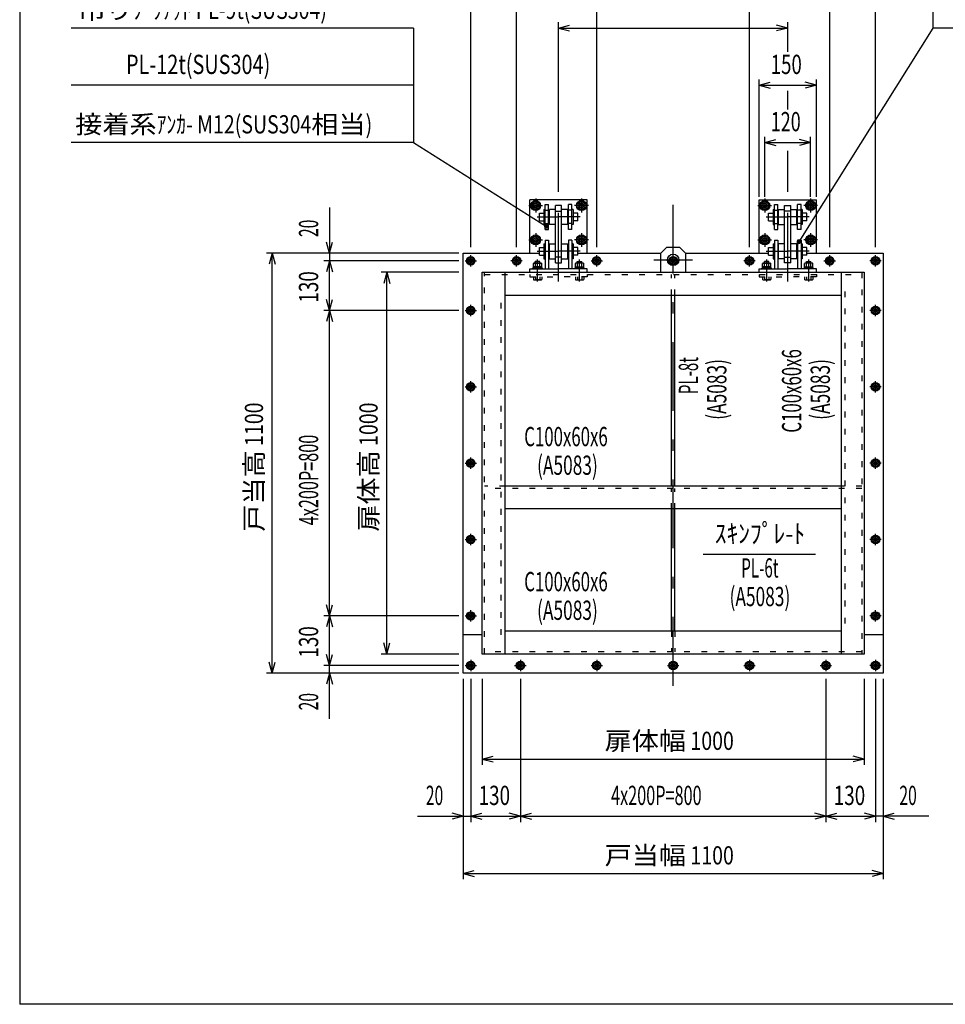
# Model space of a CAD drawing. Extents: x 375 to 6075, y 225 to 4155.
# Drawn here: x 375 to 2799, y 225 to 2804 of the extents above; entities that cross this region are included whole.
import ezdxf
from ezdxf.enums import TextEntityAlignment as Align

# ---------------------------------------------------------------- set-up
doc = ezdxf.new("R2010")
doc.units = 0
doc.header["$LTSCALE"] = 15
doc.header["$MEASUREMENT"] = 0
doc.linetypes.add('CENTER2', pattern=[24, 12, -5, 2, -5])
doc.linetypes.add('DOT', pattern=[3, 1, -2])
for name, color, linetype in [('0-5基準線', 7, 'CONTINUOUS'), ('0-6戸当り', 7, 'CONTINUOUS'), ('0-7図枠', 7, 'CONTINUOUS'), ('0-8寸法', 7, 'CONTINUOUS'), ('0-9扉体', 7, 'CONTINUOUS'), ('0-A文字', 7, 'CONTINUOUS')]:
    doc.layers.add(name, color=color, linetype=linetype)
doc.styles.get("Standard").update_dxf_attribs({"font": 'txt.shx', "bigfont": 'extfont.shx'})

msp = doc.modelspace()

# ---------------------------------------------------------------- linework, layer by layer
at = {"layer": '0-5基準線', "color": 7, "linetype": 'CENTER2'}
for p, q in [((1726.14, 2335.554), (1726.14, 2299.554)), ((1786.14, 2118.21), (1786.14, 2342.554)), ((1846.14, 2335.554), (1846.14, 2299.554)), ((2086.14, 1059.7), (2086.14, 2342.554)), ((2326.138, 2335.554), (2326.138, 2299.554)), ((2386.138, 2118.21), (2386.138, 2342.554)), ((2446.138, 2335.554), (2446.138, 2299.554)), ((1708.14, 2317.554), (1744.14, 2317.554)), ((1864.14, 2317.554), (1828.14, 2317.554)), ((2308.138, 2317.554), (2344.138, 2317.554)), ((2464.138, 2317.554), (2428.138, 2317.554)), ((1729.632, 2287.554), (1786.14, 2287.554)), ((1842.648, 2287.554), (1786.14, 2287.554)), ((2329.63, 2287.554), (2386.138, 2287.554)), ((2442.646, 2287.554), (2386.138, 2287.554)), ((1726.14, 2245.554), (1726.14, 2209.554)), ((1846.14, 2245.554), (1846.14, 2209.554)), ((2326.138, 2245.554), (2326.138, 2209.554)), ((2446.138, 2245.554), (2446.138, 2209.554)), ((1708.14, 2227.554), (1744.14, 2227.554)), ((1864.14, 2227.554), (1828.14, 2227.554)), ((2308.138, 2227.554), (2344.138, 2227.554)), ((2464.138, 2227.554), (2428.138, 2227.554)), ((1729.632, 2197.554), (1786.14, 2197.554)), ((1842.648, 2197.554), (1786.14, 2197.554)), ((2329.63, 2197.554), (2386.138, 2197.554)), ((2442.646, 2197.554), (2386.138, 2197.554)), ((1541.138, 2172.554), (1571.138, 2172.554)), ((1556.138, 2157.554), (1556.138, 2187.554)), ((1691.14, 2172.554), (1661.14, 2172.554)), ((1676.14, 2157.554), (1676.14, 2187.554)), ((1731.14, 2118.21), (1731.14, 2176.29)), ((1841.14, 2118.21), (1841.14, 2176.29)), ((1871.14, 2172.554), (1901.14, 2172.554)), ((1886.14, 2157.554), (1886.14, 2187.554)), ((2035.688, 2175.054), (2136.59, 2175.054)), ((2071.14, 2172.554), (2101.138, 2172.554)), ((2301.138, 2172.554), (2271.138, 2172.554)), ((2286.138, 2157.554), (2286.138, 2187.554)), ((2331.138, 2118.21), (2331.138, 2176.29)), ((2441.138, 2118.21), (2441.138, 2176.29)), ((2481.138, 2172.554), (2511.138, 2172.554)), ((2496.138, 2157.554), (2496.138, 2187.554)), ((2631.138, 2172.554), (2601.14, 2172.554)), ((2616.138, 2157.554), (2616.138, 2187.554)), ((1541.138, 2042.554), (1571.138, 2042.554)), ((1556.138, 2027.554), (1556.138, 2057.554)), ((2631.14, 2042.554), (2601.14, 2042.554)), ((2616.14, 2027.554), (2616.14, 2057.554)), ((1556.138, 1827.554), (1556.138, 1857.554)), ((2616.14, 1827.554), (2616.14, 1857.554)), ((1541.138, 1842.554), (1571.138, 1842.554)), ((2631.14, 1842.554), (2601.14, 1842.554)), ((1556.138, 1627.554), (1556.138, 1657.554)), ((2616.14, 1627.554), (2616.14, 1657.554)), ((1541.138, 1642.554), (1571.138, 1642.554)), ((2631.14, 1642.554), (2601.14, 1642.554)), ((1556.138, 1427.554), (1556.138, 1457.554)), ((2616.14, 1427.554), (2616.14, 1457.554)), ((1541.138, 1442.554), (1571.138, 1442.554)), ((2631.14, 1442.554), (2601.14, 1442.554)), ((1541.138, 1242.554), (1571.138, 1242.554)), ((1556.138, 1227.554), (1556.138, 1257.554)), ((2631.14, 1242.554), (2601.14, 1242.554)), ((2616.14, 1227.554), (2616.14, 1257.554)), ((1541.14, 1112.554), (1571.138, 1112.554)), ((1556.138, 1127.554), (1556.138, 1097.554)), ((1671.14, 1112.554), (1701.138, 1112.554)), ((1686.138, 1127.554), (1686.138, 1097.554)), ((1871.138, 1112.554), (1901.138, 1112.554)), ((1886.138, 1127.554), (1886.138, 1097.554)), ((2071.14, 1112.554), (2101.138, 1112.554)), ((2271.14, 1112.554), (2301.138, 1112.554)), ((2286.14, 1127.554), (2286.14, 1097.554)), ((2471.14, 1112.554), (2501.138, 1112.554)), ((2486.14, 1127.554), (2486.14, 1097.554)), ((2631.138, 1112.554), (2601.14, 1112.554)), ((2616.138, 1127.554), (2616.138, 1097.554))]:
    msp.add_line(p, q, dxfattribs=at)
at = {"layer": '0-6戸当り', "color": 4, "linetype": 'CONTINUOUS'}
for p, q in [((1711.14, 2192.554), (1711.14, 2332.554)), ((1861.14, 2332.554), (1711.14, 2332.554)), ((1861.14, 2192.554), (1861.14, 2332.554)), ((2311.138, 2192.554), (2311.138, 2332.554)), ((2311.138, 2332.554), (2461.138, 2332.554)), ((2461.138, 2192.554), (2461.138, 2332.554)), ((1751.14, 2320.054), (1760.14, 2320.054)), ((1751.14, 2255.054), (1751.14, 2320.054)), ((1751.14, 2305.054), (1760.14, 2305.054)), ((1760.14, 2255.054), (1760.14, 2320.054)), ((1821.14, 2320.054), (1812.14, 2320.054)), ((1812.14, 2255.054), (1812.14, 2320.054)), ((1821.14, 2305.054), (1812.14, 2305.054)), ((1821.14, 2255.054), (1821.14, 2320.054)), ((2351.138, 2320.054), (2360.138, 2320.054)), ((2351.138, 2255.054), (2351.138, 2320.054)), ((2351.138, 2305.054), (2360.138, 2305.054)), ((2360.138, 2255.054), (2360.138, 2320.054)), ((2421.138, 2320.054), (2412.138, 2320.054)), ((2412.138, 2255.054), (2412.138, 2320.054)), ((2421.138, 2305.054), (2412.138, 2305.054)), ((2421.138, 2255.054), (2421.138, 2320.054)), ((2424.338, 2307.554), (2421.138, 2307.554)), ((1751.14, 2270.054), (1760.14, 2270.054)), ((1821.14, 2270.054), (1812.14, 2270.054)), ((2351.138, 2270.054), (2360.138, 2270.054)), ((2421.138, 2270.054), (2412.138, 2270.054)), ((1751.14, 2255.054), (1760.14, 2255.054)), ((1821.14, 2255.054), (1812.14, 2255.054)), ((2351.138, 2255.054), (2360.138, 2255.054)), ((2421.138, 2255.054), (2412.138, 2255.054))]:
    msp.add_line(p, q, dxfattribs=at)
at = {"layer": '0-6戸当り', "color": 7, "linetype": 'CONTINUOUS'}
for p, q in [((1735.638, 2323.038), (1726.14, 2328.524)), ((1735.638, 2323.038), (1735.638, 2312.068)), ((1836.64, 2323.038), (1846.14, 2328.524)), ((1836.64, 2323.038), (1836.64, 2312.068)), ((2335.638, 2323.038), (2326.138, 2328.524)), ((2335.638, 2323.038), (2335.638, 2312.068)), ((2436.64, 2323.038), (2446.138, 2328.524)), ((2436.64, 2323.038), (2436.64, 2312.068)), ((1726.14, 2306.584), (1735.638, 2312.068)), ((1846.14, 2306.584), (1836.64, 2312.068)), ((2326.138, 2306.584), (2335.638, 2312.068)), ((2446.138, 2306.584), (2436.64, 2312.068)), ((1735.638, 2233.038), (1726.14, 2238.524)), ((1726.14, 2216.584), (1735.638, 2222.07)), ((1735.638, 2233.038), (1735.638, 2222.07)), ((1836.64, 2233.038), (1846.14, 2238.524)), ((1836.64, 2233.038), (1836.64, 2222.07)), ((1846.14, 2216.584), (1836.64, 2222.07)), ((2335.638, 2233.038), (2326.138, 2238.524)), ((2326.138, 2216.584), (2335.638, 2222.07)), ((2335.638, 2233.038), (2335.638, 2222.07)), ((2436.64, 2233.038), (2446.138, 2238.524)), ((2436.64, 2233.038), (2436.64, 2222.07)), ((2446.138, 2216.584), (2436.64, 2222.07))]:
    msp.add_line(p, q, dxfattribs=at)
at = {"layer": '0-6戸当り', "color": 6, "linetype": 'CONTINUOUS'}
for p, q in [((1536.138, 1092.554), (1536.138, 2192.554)), ((1536.138, 2192.554), (1736.14, 2192.554)), ((1836.14, 2192.554), (2053.64, 2192.554)), ((2118.64, 2192.554), (2336.14, 2192.554)), ((2436.14, 2192.554), (2636.14, 2192.554)), ((2636.14, 2192.554), (2636.14, 1092.554)), ((1586.138, 1192.554), (1536.138, 1192.554)), ((2636.14, 1192.554), (2586.14, 1192.554)), ((2636.14, 1092.554), (1536.138, 1092.554))]:
    msp.add_line(p, q, dxfattribs=at)
at = {"layer": '0-6戸当り', "color": 3, "linetype": 'CONTINUOUS'}
for p, q in [((1556.138, 2182.354), (1547.652, 2177.454)), ((1547.652, 2177.454), (1547.652, 2167.654)), ((1556.138, 2162.754), (1547.652, 2167.654)), ((1556.138, 2182.354), (1564.626, 2177.454)), ((1556.138, 2162.754), (1564.626, 2167.654)), ((1564.626, 2167.654), (1564.626, 2177.454)), ((1676.14, 2182.354), (1667.652, 2177.454)), ((1667.652, 2167.654), (1667.652, 2177.454)), ((1676.14, 2162.754), (1667.652, 2167.654)), ((1676.14, 2182.354), (1684.626, 2177.454)), ((1676.14, 2162.754), (1684.626, 2167.654)), ((1684.626, 2177.454), (1684.626, 2167.654)), ((1886.14, 2182.354), (1877.652, 2177.454)), ((1877.652, 2177.454), (1877.652, 2167.654)), ((1886.14, 2162.754), (1877.652, 2167.654)), ((1886.14, 2182.354), (1894.626, 2177.454)), ((1886.14, 2162.754), (1894.626, 2167.654)), ((1894.626, 2167.654), (1894.626, 2177.454)), ((2086.14, 2182.354), (2077.652, 2177.454)), ((2077.652, 2177.454), (2077.652, 2167.654)), ((2086.14, 2162.754), (2077.652, 2167.654)), ((2086.14, 2182.354), (2094.626, 2177.454)), ((2086.14, 2162.754), (2094.626, 2167.654)), ((2094.626, 2167.654), (2094.626, 2177.454)), ((2286.138, 2182.354), (2277.652, 2177.454)), ((2277.652, 2167.654), (2277.652, 2177.454)), ((2286.138, 2162.754), (2277.652, 2167.654)), ((2286.138, 2182.354), (2294.626, 2177.454)), ((2286.138, 2162.754), (2294.626, 2167.654)), ((2294.626, 2177.454), (2294.626, 2167.654)), ((2496.138, 2182.354), (2487.652, 2177.454)), ((2487.652, 2177.454), (2487.652, 2167.654)), ((2496.138, 2162.754), (2487.652, 2167.654)), ((2496.138, 2182.354), (2504.626, 2177.454)), ((2496.138, 2162.754), (2504.626, 2167.654)), ((2504.626, 2167.654), (2504.626, 2177.454)), ((2616.138, 2182.354), (2607.652, 2177.454)), ((2607.652, 2167.654), (2607.652, 2177.454)), ((2616.138, 2162.754), (2607.652, 2167.654)), ((2616.138, 2182.354), (2624.626, 2177.454)), ((2616.138, 2162.754), (2624.626, 2167.654)), ((2624.626, 2177.454), (2624.626, 2167.654)), ((1556.138, 2052.354), (1547.652, 2047.454)), ((1547.652, 2047.454), (1547.652, 2037.654)), ((1556.138, 2052.354), (1564.626, 2047.454)), ((1564.626, 2037.654), (1564.626, 2047.454)), ((2616.14, 2052.354), (2607.652, 2047.454)), ((2607.652, 2037.654), (2607.652, 2047.454)), ((2616.14, 2052.354), (2624.626, 2047.454)), ((2624.626, 2047.454), (2624.626, 2037.654)), ((1556.138, 2032.754), (1547.652, 2037.654)), ((1556.138, 2032.754), (1564.626, 2037.654)), ((2616.14, 2032.754), (2607.652, 2037.654)), ((2616.14, 2032.754), (2624.626, 2037.654)), ((1556.138, 1852.354), (1547.652, 1847.454)), ((1547.652, 1847.454), (1547.652, 1837.654)), ((1556.138, 1832.754), (1547.652, 1837.654)), ((1556.138, 1852.354), (1564.626, 1847.454)), ((1556.138, 1832.754), (1564.626, 1837.654)), ((1564.626, 1837.654), (1564.626, 1847.454)), ((2616.14, 1852.354), (2607.652, 1847.454)), ((2607.652, 1837.654), (2607.652, 1847.454)), ((2616.14, 1832.754), (2607.652, 1837.654)), ((2616.14, 1852.354), (2624.626, 1847.454)), ((2616.14, 1832.754), (2624.626, 1837.654)), ((2624.626, 1847.454), (2624.626, 1837.654)), ((1556.138, 1652.354), (1547.652, 1647.454)), ((1556.138, 1652.354), (1564.626, 1647.454)), ((2616.14, 1652.354), (2607.652, 1647.454)), ((2616.14, 1652.354), (2624.626, 1647.454)), ((1547.652, 1647.454), (1547.652, 1637.654)), ((1556.138, 1632.754), (1547.652, 1637.654)), ((1556.138, 1632.754), (1564.626, 1637.654)), ((1564.626, 1637.654), (1564.626, 1647.454)), ((2607.652, 1637.654), (2607.652, 1647.454)), ((2616.14, 1632.754), (2607.652, 1637.654)), ((2616.14, 1632.754), (2624.626, 1637.654)), ((2624.626, 1647.454), (2624.626, 1637.654)), ((1556.138, 1452.354), (1547.652, 1447.454)), ((1547.652, 1447.454), (1547.652, 1437.654)), ((1556.138, 1452.354), (1564.626, 1447.454)), ((1564.626, 1437.654), (1564.626, 1447.454)), ((2616.14, 1452.354), (2607.652, 1447.454)), ((2607.652, 1437.654), (2607.652, 1447.454)), ((2616.14, 1452.354), (2624.626, 1447.454)), ((2624.626, 1447.454), (2624.626, 1437.654)), ((1556.138, 1432.754), (1547.652, 1437.654)), ((1556.138, 1432.754), (1564.626, 1437.654)), ((2616.14, 1432.754), (2607.652, 1437.654)), ((2616.14, 1432.754), (2624.626, 1437.654)), ((1556.138, 1252.354), (1547.652, 1247.454)), ((1547.652, 1247.454), (1547.652, 1237.654)), ((1556.138, 1252.354), (1564.626, 1247.454)), ((1564.626, 1237.654), (1564.626, 1247.454)), ((2616.14, 1252.354), (2607.652, 1247.454)), ((2607.652, 1237.654), (2607.652, 1247.454)), ((2616.14, 1252.354), (2624.626, 1247.454)), ((2624.626, 1247.454), (2624.626, 1237.654)), ((1556.138, 1232.754), (1547.652, 1237.654)), ((1556.138, 1232.754), (1564.626, 1237.654)), ((2616.14, 1232.754), (2607.652, 1237.654)), ((2616.14, 1232.754), (2624.626, 1237.654)), ((1556.138, 1122.354), (1547.652, 1117.454)), ((1547.652, 1107.654), (1547.652, 1117.454)), ((1556.138, 1122.354), (1564.626, 1117.454)), ((1564.626, 1117.454), (1564.626, 1107.654)), ((1686.138, 1122.354), (1677.652, 1117.454)), ((1677.652, 1107.654), (1677.652, 1117.454)), ((1686.138, 1122.354), (1694.626, 1117.454)), ((1694.626, 1117.454), (1694.626, 1107.654)), ((1886.138, 1122.354), (1877.652, 1117.454)), ((1877.652, 1107.654), (1877.652, 1117.454)), ((1886.138, 1122.354), (1894.626, 1117.454)), ((1894.626, 1117.454), (1894.626, 1107.654)), ((2086.14, 1122.354), (2077.652, 1117.454)), ((2077.652, 1107.654), (2077.652, 1117.454)), ((2086.14, 1122.354), (2094.626, 1117.454)), ((2094.626, 1117.454), (2094.626, 1107.654)), ((2286.14, 1122.354), (2277.652, 1117.454)), ((2277.652, 1107.654), (2277.652, 1117.454)), ((2286.14, 1122.354), (2294.626, 1117.454)), ((2294.626, 1117.454), (2294.626, 1107.654)), ((2486.14, 1122.354), (2477.652, 1117.454)), ((2477.652, 1107.654), (2477.652, 1117.454)), ((2486.14, 1122.354), (2494.626, 1117.454)), ((2494.626, 1117.454), (2494.626, 1107.654)), ((2616.138, 1122.354), (2607.652, 1117.454)), ((2607.652, 1117.454), (2607.652, 1107.654)), ((2616.138, 1122.354), (2624.626, 1117.454)), ((2624.626, 1107.654), (2624.626, 1117.454)), ((1556.138, 1102.754), (1547.652, 1107.654)), ((1556.138, 1102.754), (1564.626, 1107.654)), ((1686.138, 1102.754), (1677.652, 1107.654)), ((1686.138, 1102.754), (1694.626, 1107.654)), ((1886.138, 1102.754), (1877.652, 1107.654)), ((1886.138, 1102.754), (1894.626, 1107.654)), ((2086.14, 1102.754), (2077.652, 1107.654)), ((2086.14, 1102.754), (2094.626, 1107.654)), ((2286.14, 1102.754), (2277.652, 1107.654)), ((2286.14, 1102.754), (2294.626, 1107.654)), ((2486.14, 1102.754), (2477.652, 1107.654)), ((2486.14, 1102.754), (2494.626, 1107.654)), ((2616.138, 1102.754), (2607.652, 1107.654)), ((2616.138, 1102.754), (2624.626, 1107.654))]:
    msp.add_line(p, q, dxfattribs=at)
at = {"layer": '0-6戸当り', "color": 6, "linetype": 'DOT'}
for p, q in [((1636.14, 1192.554), (1636.14, 2092.554)), ((2536.14, 2092.554), (2536.14, 1192.554))]:
    msp.add_line(p, q, dxfattribs=at)
at = {"layer": '0-6戸当り', "color": 7, "linetype": 'CONTINUOUS'}
for points in [[(1726.14, 2306.584), (1716.64, 2312.068), (1716.64, 2323.038), (1726.14, 2328.524)], [(1846.14, 2306.584), (1855.64, 2312.068), (1855.64, 2323.038), (1846.14, 2328.524)], [(2326.138, 2306.584), (2316.638, 2312.068), (2316.638, 2323.038), (2326.138, 2328.524)], [(2446.138, 2306.584), (2455.638, 2312.068), (2455.638, 2323.038), (2446.138, 2328.524)], [(1726.14, 2216.584), (1716.64, 2222.07), (1716.64, 2233.038), (1726.14, 2238.524)], [(1846.14, 2216.584), (1855.64, 2222.07), (1855.64, 2233.038), (1846.14, 2238.524)], [(2326.138, 2216.584), (2316.638, 2222.07), (2316.638, 2233.038), (2326.138, 2238.524)], [(2446.138, 2216.584), (2455.638, 2222.07), (2455.638, 2233.038), (2446.138, 2238.524)]]:
    msp.add_lwpolyline(points, dxfattribs=at)
at = {"layer": '0-6戸当り', "color": 3, "linetype": 'CONTINUOUS'}
for centre, radius in [((1726.14, 2317.554), 13), ((1726.14, 2317.554), 6), ((1726.14, 2317.554), 5), ((1846.14, 2317.554), 13), ((1846.14, 2317.554), 6), ((1846.14, 2317.554), 5), ((2326.138, 2317.554), 13), ((2326.138, 2317.554), 6), ((2326.138, 2317.554), 5), ((2446.138, 2317.554), 13), ((2446.138, 2317.554), 6), ((2446.138, 2317.554), 5), ((1726.14, 2227.554), 13), ((1726.14, 2227.554), 6), ((1726.14, 2227.554), 5), ((1846.14, 2227.554), 13), ((1846.14, 2227.554), 6), ((1846.14, 2227.554), 5), ((2326.138, 2227.554), 13), ((2326.138, 2227.554), 6), ((2326.138, 2227.554), 5), ((2446.138, 2227.554), 13), ((2446.138, 2227.554), 6), ((2446.138, 2227.554), 5), ((1556.138, 2172.554), 11), ((1556.138, 2172.554), 8.488), ((1556.138, 2172.554), 5), ((1556.138, 2172.554), 4), ((1676.14, 2172.554), 11), ((1676.14, 2172.554), 8.488), ((1676.14, 2172.554), 5), ((1676.14, 2172.554), 4), ((1886.14, 2172.554), 11), ((1886.14, 2172.554), 8.488), ((1886.14, 2172.554), 5), ((1886.14, 2172.554), 4), ((2086.14, 2172.554), 11), ((2086.14, 2172.554), 8.488), ((2086.14, 2172.554), 5), ((2086.14, 2172.554), 4), ((2286.138, 2172.554), 11), ((2286.138, 2172.554), 8.488), ((2286.138, 2172.554), 5), ((2286.138, 2172.554), 4), ((2496.138, 2172.554), 11), ((2496.138, 2172.554), 8.488), ((2496.138, 2172.554), 5), ((2496.138, 2172.554), 4), ((2616.138, 2172.554), 11), ((2616.138, 2172.554), 8.488), ((2616.138, 2172.554), 5), ((2616.138, 2172.554), 4), ((1556.138, 2042.554), 11), ((1556.138, 2042.554), 8.488), ((1556.138, 2042.554), 5), ((1556.138, 2042.554), 4), ((2616.14, 2042.554), 11), ((2616.14, 2042.554), 8.488), ((2616.14, 2042.554), 5), ((2616.14, 2042.554), 4), ((1556.138, 1842.554), 11), ((1556.138, 1842.554), 8.488), ((1556.138, 1842.554), 5), ((1556.138, 1842.554), 4), ((2616.14, 1842.554), 11), ((2616.14, 1842.554), 8.488), ((2616.14, 1842.554), 5), ((2616.14, 1842.554), 4), ((1556.138, 1642.554), 11), ((1556.138, 1642.554), 8.488), ((2616.14, 1642.554), 11), ((2616.14, 1642.554), 8.488), ((1556.138, 1642.554), 5), ((1556.138, 1642.554), 4), ((2616.14, 1642.554), 5), ((2616.14, 1642.554), 4), ((1556.138, 1442.554), 11), ((1556.138, 1442.554), 8.488), ((1556.138, 1442.554), 5), ((1556.138, 1442.554), 4), ((2616.14, 1442.554), 11), ((2616.14, 1442.554), 8.488), ((2616.14, 1442.554), 5), ((2616.14, 1442.554), 4), ((1556.138, 1242.554), 11), ((1556.138, 1242.554), 8.488), ((1556.138, 1242.554), 5), ((1556.138, 1242.554), 4), ((2616.14, 1242.554), 11), ((2616.14, 1242.554), 8.488), ((2616.14, 1242.554), 5), ((2616.14, 1242.554), 4), ((1556.138, 1112.554), 11), ((1556.138, 1112.554), 8.488), ((1556.138, 1112.554), 5), ((1556.138, 1112.554), 4), ((1686.138, 1112.554), 11), ((1686.138, 1112.554), 8.488), ((1686.138, 1112.554), 5), ((1686.138, 1112.554), 4), ((1886.138, 1112.554), 11), ((1886.138, 1112.554), 8.488), ((1886.138, 1112.554), 5), ((1886.138, 1112.554), 4), ((2086.14, 1112.554), 11), ((2086.14, 1112.554), 8.488), ((2086.14, 1112.554), 5), ((2086.14, 1112.554), 4), ((2286.14, 1112.554), 11), ((2286.14, 1112.554), 8.488), ((2286.14, 1112.554), 5), ((2286.14, 1112.554), 4), ((2486.14, 1112.554), 11), ((2486.14, 1112.554), 8.488), ((2486.14, 1112.554), 5), ((2486.14, 1112.554), 4), ((2616.138, 1112.554), 11), ((2616.138, 1112.554), 8.488), ((2616.138, 1112.554), 5), ((2616.138, 1112.554), 4)]:
    msp.add_circle(centre, radius, dxfattribs=at)
at = {"layer": '0-6戸当り', "color": 7, "linetype": 'CONTINUOUS'}
for centre in [(1726.14, 2317.554), (1846.14, 2317.554), (2326.138, 2317.554), (2446.138, 2317.554), (1726.14, 2227.554), (1846.14, 2227.554), (2326.138, 2227.554), (2446.138, 2227.554)]:
    msp.add_circle(centre, 9.5, dxfattribs=at)
at = {"layer": '0-7図枠', "color": 7, "linetype": 'CONTINUOUS'}
for points in [[(6075, 4155), (6075, 225), (375, 225)], [(6075, 4155), (375, 4155), (375, 225)]]:
    msp.add_lwpolyline(points, dxfattribs=at)
at = {"layer": '0-8寸法', "color": 4, "linetype": 'CONTINUOUS'}
for p, q in [((1556.138, 2208.5), (1556.138, 2947.554)), ((1676.14, 2208.5), (1676.14, 2947.554)), ((1886.138, 2208.5), (1886.138, 2947.554)), ((2286.138, 2208.5), (2286.138, 2947.554)), ((2496.138, 2208.5), (2496.138, 2947.554)), ((2616.138, 2208.5), (2616.138, 2947.554)), ((2766.138, 2932.554), (2766.138, 2782.554)), ((1786.14, 2353.346), (1786.14, 2797.554)), ((1786.14, 2782.554), (1815.118, 2790.318)), ((2386.138, 2782.554), (2357.16, 2790.318)), ((2386.138, 2720.096), (2386.138, 2797.554)), ((1406.138, 2782.554), (509.431, 2782.554)), ((1406.138, 2782.554), (1406.138, 2482.554)), ((1786.14, 2782.554), (1815.118, 2774.79)), ((1786.14, 2782.554), (2386.138, 2782.554)), ((2386.138, 2782.554), (2357.16, 2774.79)), ((2766.138, 2782.554), (2415.188, 2222.294)), ((3663.742, 2782.554), (2766.138, 2782.554)), ((1406.138, 2632.554), (509.431, 2632.554)), ((2311.138, 2339.976), (2311.138, 2647.554)), ((2311.138, 2632.554), (2340.116, 2640.318)), ((2311.138, 2632.554), (2461.138, 2632.554)), ((2311.138, 2632.554), (2340.116, 2624.79)), ((2461.138, 2632.554), (2432.16, 2640.318)), ((2461.138, 2632.554), (2432.16, 2624.79)), ((2461.138, 2339.976), (2461.138, 2647.554)), ((2386.138, 2569.168), (2386.138, 2618.382)), ((1406.138, 2482.554), (509.431, 2482.554)), ((1406.138, 2482.554), (1754.204, 2262.924)), ((2326.138, 2339.976), (2326.138, 2497.554)), ((2326.138, 2482.554), (2355.116, 2490.318)), ((2326.138, 2482.554), (2446.138, 2482.554)), ((2326.138, 2482.554), (2355.116, 2474.79)), ((2446.138, 2482.554), (2417.16, 2490.318)), ((2446.138, 2482.554), (2417.16, 2474.79)), ((2446.138, 2339.976), (2446.138, 2497.554)), ((2386.138, 2353.346), (2386.138, 2460.892)), ((1186.138, 2311.978), (1186.138, 2172.554)), ((1186.138, 2192.554), (1178.374, 2221.532)), ((1186.138, 2192.554), (1193.904, 2221.532)), ((1525.28, 2192.554), (1021.138, 2192.554)), ((1036.138, 2192.554), (1028.374, 2163.576)), ((1036.138, 1092.554), (1036.138, 2192.554)), ((1036.138, 2192.554), (1043.904, 2163.576)), ((1525.28, 2172.554), (1171.138, 2172.554)), ((1186.138, 2172.554), (1178.374, 2143.576)), ((1186.138, 2042.554), (1186.138, 2172.554)), ((1186.138, 2172.554), (1193.904, 2143.576)), ((1525.28, 2142.554), (1321.138, 2142.554)), ((1336.138, 2142.554), (1328.374, 2113.576)), ((1336.138, 1142.554), (1336.138, 2142.554)), ((1336.138, 2142.554), (1343.904, 2113.576)), ((1186.138, 2042.554), (1178.374, 2071.532)), ((1186.138, 2042.554), (1193.904, 2071.532)), ((1525.28, 2042.554), (1171.138, 2042.554)), ((1186.138, 2042.554), (1178.374, 2013.576)), ((1186.138, 1242.554), (1186.138, 2042.554)), ((1186.138, 2042.554), (1193.904, 2013.576)), ((1186.138, 1242.554), (1178.374, 1271.532)), ((1186.138, 1242.554), (1193.904, 1271.532)), ((1525.28, 1242.554), (1171.138, 1242.554)), ((1186.138, 1242.554), (1178.374, 1213.576)), ((1186.138, 1112.554), (1186.138, 1242.554)), ((1186.138, 1242.554), (1193.904, 1213.576)), ((1336.138, 1142.554), (1328.374, 1171.532)), ((1336.138, 1142.554), (1343.904, 1171.532)), ((1186.138, 1112.554), (1178.374, 1141.532)), ((1186.138, 1112.554), (1193.904, 1141.532)), ((1525.28, 1142.554), (1321.138, 1142.554)), ((1036.138, 1092.554), (1028.374, 1121.532)), ((1036.138, 1092.554), (1043.904, 1121.532)), ((1525.28, 1112.554), (1171.138, 1112.554)), ((1186.138, 973.128), (1186.138, 1112.554)), ((1525.28, 1092.554), (1021.138, 1092.554)), ((1186.138, 1092.554), (1178.374, 1063.576)), ((1186.138, 1092.554), (1193.904, 1063.576)), ((1536.138, 1077.536), (1536.138, 552.554)), ((1556.138, 1077.536), (1556.138, 702.554)), ((1586.138, 1077.536), (1586.138, 852.554)), ((1686.138, 1077.536), (1686.138, 702.554)), ((2486.14, 1077.536), (2486.14, 702.554)), ((2586.14, 1077.536), (2586.14, 852.554)), ((2616.138, 1077.536), (2616.138, 702.554)), ((2636.14, 1077.536), (2636.14, 552.554)), ((1586.138, 867.554), (1615.116, 875.318)), ((1586.138, 867.554), (2586.14, 867.554)), ((1586.138, 867.554), (1615.116, 859.79)), ((2586.14, 867.554), (2557.162, 875.318)), ((2586.14, 867.554), (2557.162, 859.79)), ((1536.138, 717.554), (1507.162, 725.318)), ((1556.138, 717.554), (1585.116, 725.318)), ((1686.138, 717.554), (1657.162, 725.318)), ((1686.138, 717.554), (1715.116, 725.318)), ((2486.14, 717.554), (2457.162, 725.318)), ((2486.14, 717.554), (2515.116, 725.318)), ((2616.138, 717.554), (2587.162, 725.318)), ((2636.14, 717.554), (2665.116, 725.318)), ((1416.714, 717.554), (1556.138, 717.554)), ((1536.138, 717.554), (1507.162, 709.79)), ((1556.138, 717.554), (1686.138, 717.554)), ((1556.138, 717.554), (1585.116, 709.79)), ((1686.138, 717.554), (1657.162, 709.79)), ((1686.138, 717.554), (2486.14, 717.554)), ((1686.138, 717.554), (1715.116, 709.79)), ((2486.14, 717.554), (2457.162, 709.79)), ((2486.14, 717.554), (2616.138, 717.554)), ((2486.14, 717.554), (2515.116, 709.79)), ((2616.138, 717.554), (2587.162, 709.79)), ((2755.564, 717.554), (2616.138, 717.554)), ((2636.14, 717.554), (2665.116, 709.79)), ((1536.138, 567.554), (1565.116, 575.318)), ((1536.138, 567.554), (2636.14, 567.554)), ((1536.138, 567.554), (1565.116, 559.79)), ((2636.14, 567.554), (2607.162, 575.318)), ((2636.14, 567.554), (2607.162, 559.79))]:
    msp.add_line(p, q, dxfattribs=at)
at = {"layer": '0-8寸法', "color": 2, "linetype": 'CONTINUOUS', "const_width": 6}
for points in [[(1751.204, 2262.924, 1), (1757.204, 2262.924, 1)], [(2412.188, 2222.294, 1), (2418.188, 2222.294, 1)]]:
    msp.add_lwpolyline(points, format="xyb", close=True, dxfattribs=at)
at = {"layer": '0-9扉体', "color": 4, "linetype": 'CONTINUOUS'}
for p, q in [((1736.14, 2277.554), (1736.14, 2297.554)), ((1736.14, 2297.554), (1747.94, 2297.554)), ((1747.94, 2307.554), (1747.94, 2267.554)), ((1747.94, 2307.554), (1751.14, 2307.554)), ((1760.14, 2297.554), (1762.14, 2297.554)), ((1794.14, 2317.554), (1778.14, 2317.554)), ((1778.14, 2302.554), (1794.14, 2302.554)), ((1812.14, 2297.554), (1810.14, 2297.554)), ((1824.34, 2307.554), (1821.14, 2307.554)), ((1824.34, 2307.554), (1824.34, 2267.554)), ((1836.14, 2297.554), (1824.34, 2297.554)), ((1836.14, 2277.554), (1836.14, 2297.554)), ((2336.138, 2277.554), (2336.138, 2297.554)), ((2336.138, 2297.554), (2347.938, 2297.554)), ((2347.938, 2307.554), (2347.938, 2267.554)), ((2347.938, 2307.554), (2351.138, 2307.554)), ((2360.138, 2297.554), (2362.138, 2297.554)), ((2378.138, 2317.554), (2394.138, 2317.554)), ((2394.138, 2302.554), (2378.138, 2302.554)), ((2412.138, 2297.554), (2410.138, 2297.554)), ((2424.338, 2307.554), (2424.338, 2267.554)), ((2436.138, 2297.554), (2424.338, 2297.554)), ((2436.138, 2277.554), (2436.138, 2297.554)), ((1736.14, 2277.554), (1747.94, 2277.554)), ((1760.14, 2277.554), (1762.14, 2277.554)), ((1812.14, 2277.554), (1810.14, 2277.554)), ((1836.14, 2277.554), (1824.34, 2277.554)), ((2336.138, 2277.554), (2347.938, 2277.554)), ((2360.138, 2277.554), (2362.138, 2277.554)), ((2412.138, 2277.554), (2410.138, 2277.554)), ((2436.138, 2277.554), (2424.338, 2277.554)), ((1747.94, 2267.554), (1751.14, 2267.554)), ((1824.34, 2267.554), (1821.14, 2267.554)), ((2347.938, 2267.554), (2351.138, 2267.554)), ((2424.338, 2267.554), (2421.138, 2267.554)), ((1751.14, 2226.554), (1751.14, 2151.554)), ((1821.14, 2226.554), (1821.14, 2151.554)), ((2351.138, 2226.554), (2351.138, 2151.554)), ((2421.138, 2226.554), (2421.138, 2151.554)), ((1736.14, 2187.554), (1736.14, 2207.554)), ((1736.14, 2207.554), (1747.94, 2207.554)), ((1747.94, 2217.554), (1747.94, 2177.554)), ((1747.94, 2217.554), (1751.14, 2217.554)), ((1760.14, 2207.554), (1762.14, 2207.554)), ((1812.14, 2207.554), (1810.14, 2207.554)), ((1824.34, 2217.554), (1821.14, 2217.554)), ((1824.34, 2217.554), (1824.34, 2177.554)), ((1836.14, 2207.554), (1824.34, 2207.554)), ((1836.14, 2187.554), (1836.14, 2207.554)), ((2336.138, 2187.554), (2336.138, 2207.554)), ((2336.138, 2207.554), (2347.938, 2207.554)), ((2347.938, 2217.554), (2347.938, 2177.554)), ((2347.938, 2217.554), (2351.138, 2217.554)), ((2360.138, 2207.554), (2362.138, 2207.554)), ((2412.138, 2207.554), (2410.138, 2207.554)), ((2424.338, 2217.554), (2421.138, 2217.554)), ((2424.338, 2217.554), (2424.338, 2177.554)), ((2436.138, 2207.554), (2424.338, 2207.554)), ((2436.138, 2187.554), (2436.138, 2207.554)), ((1736.14, 2187.554), (1747.94, 2187.554)), ((1747.94, 2177.554), (1751.14, 2177.554)), ((1760.14, 2187.554), (1762.14, 2187.554)), ((1794.14, 2182.554), (1778.14, 2182.554)), ((1778.14, 2167.554), (1794.14, 2167.554)), ((1812.14, 2187.554), (1810.14, 2187.554)), ((1824.34, 2177.554), (1821.14, 2177.554)), ((1836.14, 2187.554), (1824.34, 2187.554)), ((2336.138, 2187.554), (2347.938, 2187.554)), ((2347.938, 2177.554), (2351.138, 2177.554)), ((2360.138, 2187.554), (2362.138, 2187.554)), ((2378.138, 2182.554), (2394.138, 2182.554)), ((2394.138, 2167.554), (2378.138, 2167.554)), ((2412.138, 2187.554), (2410.138, 2187.554)), ((2424.338, 2177.554), (2421.138, 2177.554)), ((2436.138, 2187.554), (2424.338, 2187.554)), ((1711.14, 2151.554), (1786.14, 2151.554)), ((1711.14, 2142.554), (1711.14, 2151.554)), ((1861.14, 2151.554), (1786.14, 2151.554)), ((1861.14, 2142.554), (1861.14, 2151.554)), ((2311.138, 2151.554), (2386.138, 2151.554)), ((2311.138, 2142.554), (2311.138, 2151.554)), ((2461.138, 2151.554), (2386.138, 2151.554)), ((2461.138, 2142.554), (2461.138, 2151.554))]:
    msp.add_line(p, q, dxfattribs=at)
at = {"layer": '0-9扉体', "color": 3, "linetype": 'CONTINUOUS'}
for p, q in [((1762.14, 2267.554), (1762.14, 2307.554)), ((1778.14, 2307.554), (1762.14, 2307.554)), ((1778.14, 2167.554), (1778.14, 2317.554)), ((1794.14, 2167.554), (1794.14, 2317.554)), ((1810.14, 2307.554), (1794.14, 2307.554)), ((1810.14, 2267.554), (1810.14, 2307.554)), ((2362.138, 2267.554), (2362.138, 2307.554)), ((2362.138, 2307.554), (2378.138, 2307.554)), ((2378.138, 2167.554), (2378.138, 2317.554)), ((2394.138, 2167.554), (2394.138, 2317.554)), ((2394.138, 2307.554), (2410.138, 2307.554)), ((2410.138, 2267.554), (2410.138, 2307.554)), ((1778.14, 2267.554), (1762.14, 2267.554)), ((1810.14, 2267.554), (1794.14, 2267.554)), ((2362.138, 2267.554), (2378.138, 2267.554)), ((2394.138, 2267.554), (2410.138, 2267.554)), ((1762.14, 2177.554), (1762.14, 2217.554)), ((1762.14, 2217.554), (1778.14, 2217.554)), ((1794.14, 2217.554), (1810.14, 2217.554)), ((1810.14, 2177.554), (1810.14, 2217.554)), ((2362.138, 2177.554), (2362.138, 2217.554)), ((2378.138, 2217.554), (2362.138, 2217.554)), ((2410.138, 2217.554), (2394.138, 2217.554)), ((2410.138, 2177.554), (2410.138, 2217.554)), ((1737.14, 2170.554), (1725.14, 2170.554)), ((1725.14, 2166.854), (1725.14, 2170.554)), ((1726.14, 2166.854), (1726.14, 2170.554)), ((1736.138, 2166.854), (1736.138, 2170.554)), ((1737.14, 2166.854), (1737.14, 2170.554)), ((1762.14, 2177.554), (1778.14, 2177.554)), ((1794.14, 2177.554), (1810.14, 2177.554)), ((1835.14, 2170.554), (1847.14, 2170.554)), ((1835.14, 2166.854), (1835.14, 2170.554)), ((1836.14, 2166.854), (1836.14, 2170.554)), ((1846.14, 2166.854), (1846.14, 2170.554)), ((1847.14, 2166.854), (1847.14, 2170.554)), ((2337.138, 2170.554), (2325.138, 2170.554)), ((2325.138, 2166.854), (2325.138, 2170.554)), ((2326.138, 2166.854), (2326.138, 2170.554)), ((2336.138, 2166.854), (2336.138, 2170.554)), ((2337.138, 2166.854), (2337.138, 2170.554)), ((2378.138, 2177.554), (2362.138, 2177.554)), ((2410.138, 2177.554), (2394.138, 2177.554)), ((2435.138, 2170.554), (2447.138, 2170.554)), ((2435.138, 2166.854), (2435.138, 2170.554)), ((2436.14, 2166.854), (2436.14, 2170.554)), ((2446.138, 2166.854), (2446.138, 2170.554)), ((2447.138, 2166.854), (2447.138, 2170.554)), ((1586.138, 2142.554), (2586.14, 2142.554)), ((1646.14, 1142.554), (1646.14, 2142.554)), ((1744.14, 2153.854), (1718.14, 2153.854)), ((1718.14, 2151.554), (1718.14, 2153.854)), ((1742.108, 2156.854), (1720.17, 2156.854)), ((1720.388, 2153.854), (1720.388, 2156.854)), ((1728.14, 2153.854), (1731.14, 2156.854)), ((1731.14, 2153.854), (1734.14, 2156.854)), ((1741.89, 2153.854), (1741.89, 2156.854)), ((1744.14, 2151.554), (1744.14, 2153.854)), ((1828.14, 2153.854), (1854.14, 2153.854)), ((1828.14, 2151.554), (1828.14, 2153.854)), ((1830.17, 2156.854), (1852.11, 2156.854)), ((1830.39, 2153.854), (1830.39, 2156.854)), ((1841.14, 2153.854), (1838.14, 2156.854)), ((1844.14, 2153.854), (1841.14, 2156.854)), ((1851.89, 2153.854), (1851.89, 2156.854)), ((1854.14, 2151.554), (1854.14, 2153.854)), ((2344.138, 2153.854), (2318.138, 2153.854)), ((2318.138, 2151.554), (2318.138, 2153.854)), ((2342.108, 2156.854), (2320.168, 2156.854)), ((2320.388, 2153.854), (2320.388, 2156.854)), ((2328.138, 2153.854), (2331.138, 2156.854)), ((2331.138, 2153.854), (2334.138, 2156.854)), ((2341.888, 2153.854), (2341.888, 2156.854)), ((2344.138, 2151.554), (2344.138, 2153.854)), ((2428.138, 2153.854), (2454.138, 2153.854)), ((2428.138, 2151.554), (2428.138, 2153.854)), ((2430.17, 2156.854), (2452.108, 2156.854)), ((2430.388, 2153.854), (2430.388, 2156.854)), ((2441.138, 2153.854), (2438.138, 2156.854)), ((2444.138, 2153.854), (2441.138, 2156.854)), ((2451.89, 2153.854), (2451.89, 2156.854)), ((2454.138, 2151.554), (2454.138, 2153.854)), ((2526.14, 2142.554), (2526.14, 1142.554)), ((2586.14, 2142.554), (2586.14, 1142.554)), ((1646.14, 2082.554), (2526.14, 2082.554)), ((2082.14, 1582.554), (2082.14, 2082.554)), ((2090.14, 1582.554), (2090.14, 2082.554)), ((2082.14, 1202.554), (2082.14, 1522.554)), ((2090.14, 1202.554), (2090.14, 1522.554)), ((2526.14, 1202.554), (1646.14, 1202.554))]:
    msp.add_line(p, q, dxfattribs=at)
at = {"layer": '0-9扉体', "color": 7, "linetype": 'CONTINUOUS'}
for p, q in [((2053.64, 2192.554), (2068.64, 2207.554)), ((2053.64, 2142.554), (2053.64, 2192.554)), ((2103.64, 2207.554), (2068.64, 2207.554)), ((2118.64, 2192.554), (2103.64, 2207.554)), ((2118.64, 2192.554), (2118.64, 2142.554)), ((1721.64, 2166.854), (1720.17, 2166.006)), ((1721.64, 2166.854), (1740.64, 2166.854)), ((1740.64, 2166.854), (1742.108, 2166.006)), ((1831.64, 2166.854), (1830.17, 2166.006)), ((1850.64, 2166.854), (1831.64, 2166.854)), ((1850.64, 2166.854), (1852.11, 2166.006)), ((2321.638, 2166.854), (2320.168, 2166.006)), ((2321.638, 2166.854), (2340.638, 2166.854)), ((2340.638, 2166.854), (2342.108, 2166.006)), ((2431.638, 2166.854), (2430.17, 2166.006)), ((2450.638, 2166.854), (2431.638, 2166.854)), ((2450.638, 2166.854), (2452.108, 2166.006)), ((1720.17, 2156.854), (1720.17, 2166.006)), ((1725.654, 2156.854), (1725.654, 2166.006)), ((1736.624, 2156.854), (1736.624, 2166.006)), ((1742.108, 2156.854), (1742.108, 2166.006)), ((1830.17, 2156.854), (1830.17, 2166.006)), ((1835.656, 2156.854), (1835.656, 2166.006)), ((1846.624, 2156.854), (1846.624, 2166.006)), ((1852.11, 2156.854), (1852.11, 2166.006)), ((2320.168, 2156.854), (2320.168, 2166.006)), ((2325.654, 2156.854), (2325.654, 2166.006)), ((2336.622, 2156.854), (2336.622, 2166.006)), ((2342.108, 2156.854), (2342.108, 2166.006)), ((2430.17, 2156.854), (2430.17, 2166.006)), ((2435.654, 2156.854), (2435.654, 2166.006)), ((2446.624, 2156.854), (2446.624, 2166.006)), ((2452.108, 2156.854), (2452.108, 2166.006))]:
    msp.add_line(p, q, dxfattribs=at)
at = {"layer": '0-9扉体', "color": 3, "linetype": 'DOT'}
for p, q in [((1592.138, 1142.554), (1592.138, 2142.554)), ((2580.14, 2142.554), (2580.14, 1142.554)), ((1592.138, 2136.554), (2580.14, 2136.554)), ((2082.14, 2082.554), (2082.14, 2136.554)), ((2090.14, 2082.554), (2090.14, 2136.554)), ((2082.14, 1522.554), (2082.14, 1576.554)), ((2090.14, 1522.554), (2090.14, 1576.554)), ((2082.14, 1202.554), (2082.14, 1148.554)), ((2090.14, 1202.554), (2090.14, 1148.554)), ((2580.14, 1148.554), (1592.138, 1148.554))]:
    msp.add_line(p, q, dxfattribs=at)
at = {"layer": '0-9扉体', "color": 7, "linetype": 'DOT'}
for p, q in [((1720.17, 2130.554), (1720.17, 2123.402)), ((1721.64, 2122.554), (1720.17, 2123.402)), ((1740.64, 2122.554), (1721.64, 2122.554)), ((1725.654, 2130.554), (1725.654, 2123.402)), ((1736.624, 2130.554), (1736.624, 2123.402)), ((1740.64, 2122.554), (1742.108, 2123.402)), ((1742.108, 2130.554), (1742.108, 2123.402)), ((1830.17, 2130.554), (1830.17, 2123.402)), ((1831.64, 2122.554), (1830.17, 2123.402)), ((1831.64, 2122.554), (1850.64, 2122.554)), ((1835.656, 2130.554), (1835.656, 2123.402)), ((1846.624, 2130.554), (1846.624, 2123.402)), ((1850.64, 2122.554), (1852.11, 2123.402)), ((1852.11, 2130.554), (1852.11, 2123.402)), ((2320.168, 2130.554), (2320.168, 2123.402)), ((2321.638, 2122.554), (2320.168, 2123.402)), ((2340.638, 2122.554), (2321.638, 2122.554)), ((2325.654, 2130.554), (2325.654, 2123.402)), ((2336.622, 2130.554), (2336.622, 2123.402)), ((2340.638, 2122.554), (2342.108, 2123.402)), ((2342.108, 2130.554), (2342.108, 2123.402)), ((2430.17, 2130.554), (2430.17, 2123.402)), ((2431.638, 2122.554), (2430.17, 2123.402)), ((2431.638, 2122.554), (2450.638, 2122.554)), ((2435.654, 2130.554), (2435.654, 2123.402)), ((2446.624, 2130.554), (2446.624, 2123.402)), ((2450.638, 2122.554), (2452.108, 2123.402)), ((2452.108, 2130.554), (2452.108, 2123.402))]:
    msp.add_line(p, q, dxfattribs=at)
at = {"layer": '0-9扉体', "color": 6, "linetype": 'DOT'}
for p, q in [((1646.14, 1582.554), (1592.138, 1582.554)), ((2580.14, 1576.554), (1592.138, 1576.554)), ((2580.14, 1582.554), (2526.14, 1582.554))]:
    msp.add_line(p, q, dxfattribs=at)
at = {"layer": '0-9扉体', "color": 6, "linetype": 'CONTINUOUS'}
for p, q in [((2526.14, 1582.554), (1646.14, 1582.554)), ((2526.14, 1522.554), (1646.14, 1522.554))]:
    msp.add_line(p, q, dxfattribs=at)
at = {"layer": '0-9扉体', "color": 4, "linetype": 'CONTINUOUS'}
for points in [[(1751.14, 2226.554), (1760.14, 2226.554), (1760.14, 2151.554)], [(1821.14, 2226.554), (1812.14, 2226.554), (1812.14, 2151.554)], [(2351.138, 2226.554), (2360.138, 2226.554), (2360.138, 2151.554)], [(2421.138, 2226.554), (2412.138, 2226.554), (2412.138, 2151.554)]]:
    msp.add_lwpolyline(points, dxfattribs=at)
at = {"layer": '0-9扉体', "color": 3, "linetype": 'CONTINUOUS'}
msp.add_lwpolyline([(2586.14, 1142.554), (1586.138, 1142.554), (1586.138, 2142.554)], dxfattribs=at)
at = {"layer": '0-9扉体', "color": 4, "linetype": 'DOT'}
for points in [[(1711.14, 2136.554), (1711.14, 2130.554), (1786.14, 2130.554)], [(1861.14, 2136.554), (1861.14, 2130.554), (1786.14, 2130.554)], [(2311.138, 2136.554), (2311.138, 2130.554), (2386.138, 2130.554)], [(2461.138, 2136.554), (2461.138, 2130.554), (2386.138, 2130.554)]]:
    msp.add_lwpolyline(points, dxfattribs=at)
at = {"layer": '0-9扉体', "color": 7, "linetype": 'CONTINUOUS'}
msp.add_circle((2086.14, 2175.054), 15, dxfattribs=at)
for centre, radius, start, end in [((1722.912, 2161.998), 4.856, 55.616, 115.616), ((1731.14, 2148.702), 18.152, 72.412, 107.588), ((1739.366, 2161.998), 4.856, 64.384, 124.384), ((1832.912, 2161.998), 4.856, 55.616, 115.616), ((1841.14, 2148.702), 18.152, 72.412, 107.588), ((1849.366, 2161.998), 4.856, 64.384, 124.384), ((2322.91, 2161.998), 4.856, 55.616, 115.616), ((2331.138, 2148.702), 18.152, 72.412, 107.588), ((2339.366, 2161.998), 4.856, 64.384, 124.384), ((2432.912, 2161.998), 4.856, 55.616, 115.616), ((2441.138, 2148.702), 18.152, 72.412, 107.588), ((2449.366, 2161.998), 4.856, 64.384, 124.384)]:
    msp.add_arc(centre, radius, start, end, dxfattribs=at)
at = {"layer": '0-9扉体', "color": 7, "linetype": 'DOT'}
for centre, radius, start, end in [((1722.912, 2127.41), 4.856, 244.384, 304.384), ((1731.14, 2140.706), 18.152, 252.412, 287.588), ((1739.366, 2127.41), 4.856, 235.616, 295.616), ((1832.912, 2127.41), 4.856, 244.384, 304.384), ((1841.14, 2140.706), 18.152, 252.412, 287.588), ((1849.366, 2127.41), 4.856, 235.616, 295.616), ((2322.91, 2127.41), 4.856, 244.384, 304.384), ((2331.138, 2140.706), 18.152, 252.412, 287.588), ((2339.366, 2127.41), 4.856, 235.616, 295.616), ((2432.912, 2127.41), 4.856, 244.384, 304.384), ((2441.138, 2140.706), 18.152, 252.412, 287.588), ((2449.366, 2127.41), 4.856, 235.616, 295.616)]:
    msp.add_arc(centre, radius, start, end, dxfattribs=at)
at = {"layer": '0-A文字', "color": 4, "linetype": 'CONTINUOUS'}
msp.add_line((2164.354, 1404.208), (2458.676, 1404.208), dxfattribs=at)

# ---------------------------------------------------------------- texts
at = {"layer": '0-8寸法', "color": 7, "lineweight": -3}
for s, width, p in [('           PL-12t(SUS304)', 0.755, (525.286, 2662.048)), ('150', 0.71, (2341.664, 2662.048)), ('120', 0.685, (2341.664, 2512.048)), ('20', 0.597, (1438.539, 747.048)), ('130', 0.719, (1576.664, 747.048)), ('4x200P=800', 0.618, (1923.539, 747.048)), ('130', 0.719, (2506.664, 747.048)), ('20', 0.597, (2678.539, 747.048))]:
    msp.add_text(s, height=50.49, dxfattribs=dict(at, width=width)).set_placement(p)
for s, width, p in [('20', 0.597, (1156.644, 2234.953)), ('130', 0.719, (1156.644, 2063.078)), ('4x200P=800', 0.618, (1156.644, 1479.953)), ('130', 0.719, (1156.644, 1133.078)), ('20', 0.597, (1156.644, 994.953))]:
    msp.add_text(s, height=50.49, rotation=90, dxfattribs=dict(at, width=width)).set_placement(p)
at = {"layer": '0-8寸法', "color": 7, "lineweight": -3, "char_height": 47.685, "attachment_point": 7}
for s, insert in [('\\W1.093;吊り{\\W0.787;ﾌﾞﾗｹｯﾄ PL-9t(SUS304)}', (528.776, 2806.438)), ('\\W1.093;接着系{\\W0.787;ｱﾝｶ- M12(SUS304}相当{\\W0.787;)}', (520.298, 2506.438)), ('\\W1.093;扉体幅{\\W0.787; 1000}', (1906.664, 891.438)), ('\\W1.093;戸当幅{\\W0.787; 1100}', (1906.666, 591.438))]:
    msp.add_mtext(s, dxfattribs=dict(at, insert=insert))
at = {"layer": '0-8寸法', "color": 7, "lineweight": -3, "char_height": 47.685, "attachment_point": 7, "rotation": 90}
for s, insert in [('\\W1.093;戸当高{\\W0.787; 1100}', (1012.254, 1463.078)), ('\\W1.093;扉体高{\\W0.787; 1000}', (1312.254, 1463.078))]:
    msp.add_mtext(s, dxfattribs=dict(at, insert=insert))
at = {"layer": '0-A文字', "color": 7, "lineweight": -3}
for s, width, p in [('C100x60x6', 0.64, (2421.644, 1722.504)), ('(A5083)', 0.659, (2225.644, 1756.254)), ('(A5083)', 0.659, (2496.644, 1756.254))]:
    msp.add_text(s, height=50.49, rotation=90, dxfattribs=dict(at, width=width)).set_placement(p)
at = {"layer": '0-A文字', "color": 7, "lineweight": -3, "width": 0.574}
msp.add_text('PL-8t', height=50.49, rotation=90, dxfattribs=at).set_placement((2126.104, 1871.979), align=Align.MIDDLE_CENTER)
at = {"layer": '0-A文字', "color": 7, "lineweight": -3}
for s, width, p in [('C100x60x6', 0.64, (1696.09, 1687.048)), ('(A5083)', 0.659, (1729.84, 1612.048)), ('C100x60x6', 0.64, (1696.09, 1307.048)), ('(A5083)', 0.659, (1729.84, 1232.048))]:
    msp.add_text(s, height=50.49, dxfattribs=dict(at, width=width)).set_placement(p)
for s, width, p in [('ｽｷﾝﾌﾟﾚ-ﾄ', 0.893, (2313.39, 1458.242)), ('PL-6t', 0.577, (2313.39, 1368.244)), ('(A5083)', 0.659, (2313.39, 1293.242))]:
    msp.add_text(s, height=50.49, dxfattribs=dict(at, width=width)).set_placement(p, align=Align.MIDDLE_CENTER)

doc.saveas('drawing.dxf')
